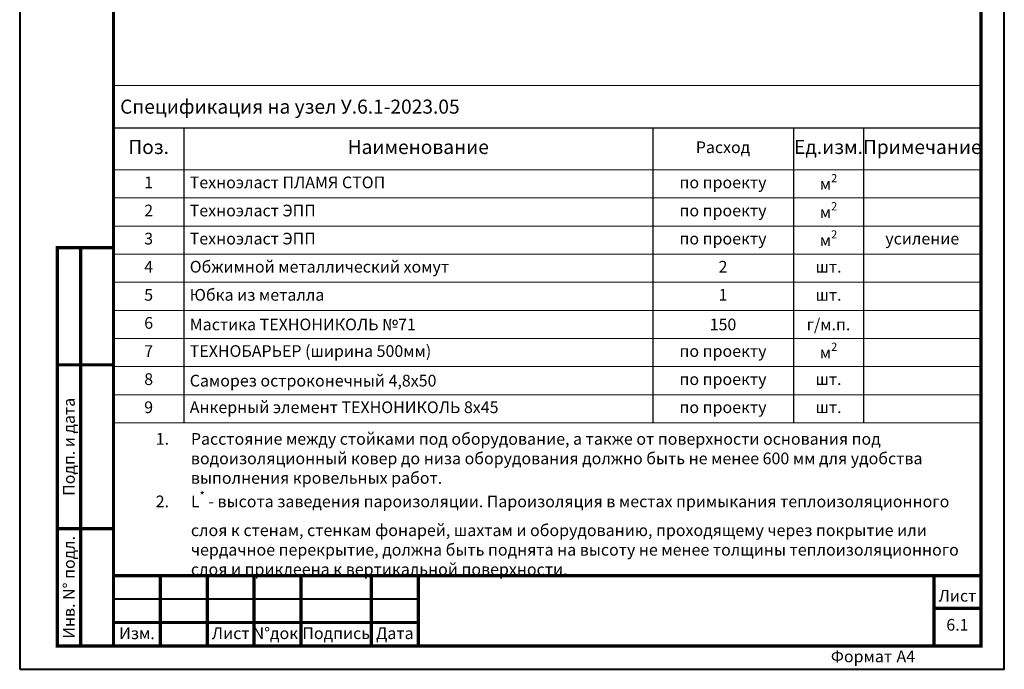
# Model space of a CAD drawing. Units: millimetres. Extents: x 39616 to 83439, y -44402 to 2974.
# Drawn here: x 44039 to 46139, y -19022 to -17635 of the extents above; entities that cross this region are included whole.
import ezdxf
from ezdxf.enums import TextEntityAlignment as Align

# ---------------------------------------------------------------- set-up
doc = ezdxf.new("R2010")
doc.units = ezdxf.units.MM
doc.layers.get('0').update_dxf_attribs({"lineweight": 30})
doc.layers.get('DEFPOINTS').update_dxf_attribs({"color": 251, "lineweight": 0})
doc.layers.add('TN-АННОТАЦИИ', color=7, linetype='Continuous', lineweight=20, true_color=0x000000)
doc.layers.add('TN-ТАБЛИЦЫ', color=7, linetype='Continuous', lineweight=40, true_color=0x000000)
doc.styles.get("Standard").update_dxf_attribs({"font": 'txt.shx'})
doc.styles.add('TN-Текст', font='isocpeur.ttf')
doc.styles.add('TN-Текст-Аннотативный', font='isocpeur.ttf')

# ---------------------------------------------------------------- blocks, each defined once
blk = doc.blocks.new('*U548')
blk.add_lwpolyline([(0, 0), (210, 0), (210, 297), (0, 297)], close=True)
at = {"const_width": 0.7}
for points in [[(20, 5), (205, 5), (205, 292), (20, 292)], [(8, 5), (20, 5), (20, 90), (8, 90)], [(20, 20), (20, 5), (205, 5), (205, 20)]]:
    blk.add_lwpolyline(points, close=True, dxfattribs=at)
for points in [[(13, 5), (13, 90)], [(20, 65), (8, 65)], [(20, 30), (8, 30)], [(30, 20), (30, 5)], [(40, 20), (40, 5)], [(50, 20), (50, 5)], [(60, 20), (60, 5)], [(75, 20), (75, 5)], [(85, 20), (85, 5)], [(195, 20), (195, 5)], [(195, 13), (205, 13)], [(85, 10), (20, 10)]]:
    blk.add_lwpolyline(points, dxfattribs=at)
blk.add_lwpolyline([(85, 15), (20, 15)])
at = {"color": 0, "style": 'TN-Текст'}
for s, p in [('Подп. и дата', (10.5, 47.5)), ('Инв. N%%D подл.', (10.5, 17.5))]:
    blk.add_text(s, height=2.5, rotation=90, dxfattribs=at).set_placement(p, align=Align.MIDDLE_CENTER)
for s, p in [('Лист', (200, 13.67)), ('Изм.', (25, 5.67)), ('Лист', (45, 5.67)), ('N%%Dдок.', (55, 5.67)), ('Подпись', (67.5, 5.67)), ('Дата', (80, 5.67))]:
    blk.add_text(s, height=2.5, dxfattribs=at).set_placement(p, align=Align.BOTTOM_CENTER)
blk.add_text('Формат', height=2.5, dxfattribs=at).set_placement((173, 1.5))
at = {"color": 0, "lineweight": 30, "flags": 104}
blk.add_attdef('ФОРМА6', text='', height=3.5, dxfattribs=at).set_placement((140, 12.5), align=Align.MIDDLE_CENTER)
at = {"color": 0, "style": 'TN-Текст', "flags": 8}
blk.add_attdef('ЛИСТ__', text='', height=2.5, dxfattribs=at).set_placement((200, 9.5), align=Align.MIDDLE_CENTER)
blk.add_attdef('ФОРМАТ', (187, 1.5), '', height=2.5, dxfattribs=at)
blk = doc.blocks.new('*T616')
at = {"layer": 'DEFPOINTS', "color": 8, "linetype": 'ByBlock', "lineweight": 0, "transparency": 16777216}
for p, q in [((0, 0), (1850, 0)), ((0, 0), (0, -90)), ((1850, 0), (1850, -90))]:
    blk.add_line(p, q, dxfattribs=at)
at = {"layer": 'TN-ТАБЛИЦЫ', "color": 0, "lineweight": 30, "transparency": 16777216}
for p, q in [((0, -90), (1850, -90)), ((0, -90), (0, -720)), ((150, -90), (150, -720)), ((1150, -90), (1150, -720)), ((1450, -90), (1450, -720)), ((1600, -90), (1600, -720)), ((1850, -90), (1850, -720))]:
    blk.add_line(p, q, dxfattribs=at)
at = {"layer": 'TN-ТАБЛИЦЫ', "color": 0, "linetype": 'ByBlock', "lineweight": 20, "transparency": 16777216}
for p, q in [((0, -180), (1850, -180)), ((0, -240), (1850, -240)), ((0, -300), (1850, -300)), ((0, -360), (1850, -360)), ((0, -420), (1850, -420)), ((0, -480), (1850, -480)), ((0, -540), (1850, -540)), ((0, -600), (1850, -600)), ((0, -660), (1850, -660)), ((0, -720), (1850, -720))]:
    blk.add_line(p, q, dxfattribs=at)
at = {"layer": 'TN-ТАБЛИЦЫ', "color": 7, "lineweight": 13, "transparency": 16777216, "style": 'TN-Текст'}
for s, insert, char_height, width, attachment_point in [('{\\fISOCPEUR|b1|i0|c204|p34; Спецификация на узел \\C1;У.6.1-2023.05}', (5, -45), 30, 1840, 4), ('Поз.', (75, -135), 30, 140, 5), ('Наименование', (650, -135), 30, 990, 5), ('Расход', (1300, -135), 25, 290, 5), ('Ед.изм.', (1525, -135), 30, 140, 5), ('Примечание', (1725, -135), 30, 240, 5), ('\\A1;м{\\H0.7x;\\S2^ ;}', (1525, -210), 25, 140, 5), ('1', (75, -210), 25, 140, 5), (' Техноэласт ПЛАМЯ СТОП', (155, -210), 25, 990, 4), ('по проекту', (1300, -210), 25, 290, 5), ('\\A1;м{\\H0.7x;\\S2^ ;}', (1525, -270), 25, 140, 5), ('2', (75, -270), 25, 140, 5), (' Техноэласт ЭПП', (155, -270), 25, 990, 4), ('по проекту', (1300, -270), 25, 290, 5), ('3', (75, -330), 25, 140, 5), (' Техноэласт ЭПП', (155, -330), 25, 990, 4), ('\\A1;м{\\H0.7x;\\S2^ ;}', (1525, -330), 25, 140, 5), ('по проекту', (1300, -330), 25, 290, 5), ('усиление', (1725, -330), 25, 240, 5), ('4', (75, -390), 25, 140, 5), (' Обжимной металлический хомут', (155, -390), 25, 990, 4), ('2', (1300, -390), 25, 290, 5), ('шт.', (1525, -390), 25, 140, 5), ('5', (75, -450), 25, 140, 5), (' Юбка из металла', (155, -450), 25, 990, 4), ('1', (1300, -450), 25, 290, 5), ('шт.', (1525, -450), 25, 140, 5), ('6', (75, -510), 25, 140, 5), ('{\\C256; Мастика ТЕХНОНИКОЛЬ №71}', (155, -510), 25, 990, 4), ('\\A1;{\\C256;150}', (1300, -510), 25, 290, 5), ('\\A1;{\\C256;г/м.п.}', (1525, -510), 25, 140, 5), ('7', (75, -570), 25, 140, 5), (' ТЕХНОБАРЬЕР (ширина 500мм)', (155, -570), 25, 990, 4), ('по проекту', (1300, -570), 25, 290, 5), ('\\A1;м{\\H0.7x;\\S2^ ;}', (1525, -570), 25, 140, 5), ('8', (75, -630), 25, 140, 5), ('{\\C256; Саморез остроконечный 4,8х50}', (155, -630), 25, 990, 4), ('по проекту', (1300, -630), 25, 290, 5), ('шт.', (1525, -630), 25, 140, 5), (' Анкерный элемент ТЕХНОНИКОЛЬ 8х45', (155, -690), 25, 990, 4), ('9', (75, -690), 25, 140, 5), ('по проекту', (1300, -690), 25, 290, 5), ('шт.', (1525, -690), 25, 140, 5)]:
    blk.add_mtext(s, dxfattribs=dict(at, insert=insert, char_height=char_height, width=width, attachment_point=attachment_point))

msp = doc.modelspace()

# ---------------------------------------------------------------- block references
msp.add_blockref('*T616', (44239.1, -17775.7))
at = {"layer": 'TN-ТАБЛИЦЫ', "color": 7}
ref = msp.add_blockref('*U548', (44039.1, -19021.9), dxfattribs=dict(at, xscale=10, yscale=10, zscale=10))
ref.add_attrib('ФОРМАТ', 'А4', (45909.1, -19006.9), dxfattribs={"layer": '0', "color": 0, "height": 25, "style": 'TN-Текст'})
ref.add_attrib('ЛИСТ__', '6.1', dxfattribs={"layer": '0', "color": 0, "height": 25, "style": 'TN-Текст'}).set_placement((46039.1, -18926.9), align=Align.MIDDLE_CENTER)

# ---------------------------------------------------------------- texts
at = {"layer": 'TN-АННОТАЦИИ', "color": 0, "insert": (44304.2, -18517.5), "char_height": 25, "attachment_point": 1, "style": 'TN-Текст-Аннотативный'}
msp.add_mtext_dynamic_manual_height_columns('\\pxi-3,l4,t4;{\\H1x;\\C256;1.^IРасстояние между стойками под оборудование, а также от поверхности основания под водоизоляционный ковер до низа оборудования должно быть не менее 600 мм для удобства выполнения кровельных работ.\\A1;\\P\\H1x;2.^IL\\H0.7x;\\S*^ ;\\H1.42857x; - высота заведения пароизоляции. Пароизоляция в местах примыкания теплоизоляционного слоя к стенам, стенкам фонарей, шахтам и оборудованию, проходящему через покрытие или чердачное перекрытие, должна быть поднята на высоту не менее толщины теплоизоляционного слоя и приклеена к вертикальной поверхности\\C0;.}', width=1752.212, gutter_width=20358.2, heights=[0], dxfattribs=at)

doc.saveas('drawing.dxf')
